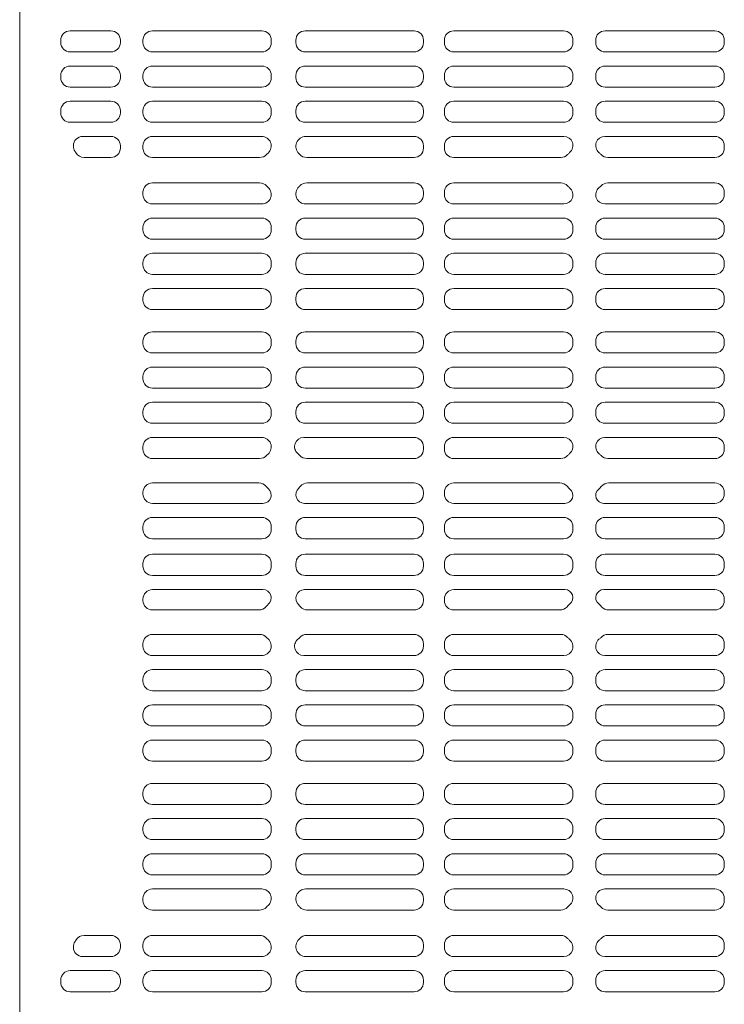
# Model space of a CAD drawing. Units: millimetres. Extents: x -1000 to 1006, y -692 to 693.
# Drawn here: x -502 to -465, y 345 to 397 of the extents above; entities that cross this region are included whole.
import ezdxf

# ---------------------------------------------------------------- set-up
doc = ezdxf.new("R2010")
doc.units = ezdxf.units.MM
doc.header["$LTSCALE"] = 5
doc.layers.add('1-0', color=7, linetype='Continuous')
doc.layers.add('ｺﾞﾑ座', color=7, linetype='Continuous')

msp = doc.modelspace()

# ---------------------------------------------------------------- linework, layer by layer
at = {"color": 4, "linetype": 'Continuous', "lineweight": 5}
for p, q in [((-497.194, 396.479), (-499.361, 396.479)), ((-494.994, 396.479), (-489.177, 396.479)), ((-481.09, 396.479), (-486.873, 396.479)), ((-478.982, 396.479), (-473.148, 396.479)), ((-465.107, 396.479), (-470.94, 396.479)), ((-499.861, 395.858), (-499.861, 395.979)), ((-496.694, 395.858), (-496.694, 395.979)), ((-495.494, 395.858), (-495.494, 395.979)), ((-488.677, 395.858), (-488.677, 395.979)), ((-487.373, 395.979), (-487.373, 395.858)), ((-480.59, 395.979), (-480.59, 395.858)), ((-479.482, 395.979), (-479.482, 395.858)), ((-472.648, 395.979), (-472.648, 395.858)), ((-471.44, 395.979), (-471.44, 395.858)), ((-464.607, 395.979), (-464.607, 395.858)), ((-497.194, 395.358), (-499.361, 395.358)), ((-489.177, 395.358), (-494.994, 395.358)), ((-486.873, 395.358), (-481.09, 395.358)), ((-473.148, 395.358), (-478.982, 395.358)), ((-470.94, 395.358), (-465.107, 395.358)), ((-497.194, 394.608), (-499.361, 394.608)), ((-489.177, 394.608), (-494.994, 394.608)), ((-486.873, 394.608), (-481.09, 394.608)), ((-473.148, 394.608), (-478.982, 394.608)), ((-470.94, 394.608), (-465.107, 394.608)), ((-499.861, 393.988), (-499.861, 394.108)), ((-496.694, 393.988), (-496.694, 394.108)), ((-495.494, 393.988), (-495.494, 394.108)), ((-488.677, 393.988), (-488.677, 394.108)), ((-487.373, 394.108), (-487.373, 393.988)), ((-480.59, 394.108), (-480.59, 393.988)), ((-479.482, 394.108), (-479.482, 393.988)), ((-472.648, 394.108), (-472.648, 393.988)), ((-471.44, 394.108), (-471.44, 393.988)), ((-464.607, 394.108), (-464.607, 393.988)), ((-497.194, 393.488), (-499.361, 393.488)), ((-494.994, 393.488), (-489.177, 393.488)), ((-481.09, 393.488), (-486.873, 393.488)), ((-478.982, 393.488), (-473.148, 393.488)), ((-465.107, 393.488), (-470.94, 393.488)), ((-497.194, 392.738), (-499.361, 392.738)), ((-494.994, 392.738), (-489.177, 392.738)), ((-481.09, 392.738), (-486.873, 392.738)), ((-478.982, 392.738), (-473.148, 392.738)), ((-465.107, 392.738), (-470.94, 392.738)), ((-499.861, 392.117), (-499.861, 392.238)), ((-496.694, 392.117), (-496.694, 392.238)), ((-495.494, 392.117), (-495.494, 392.238)), ((-488.677, 392.117), (-488.677, 392.238)), ((-487.373, 392.238), (-487.373, 392.117)), ((-480.59, 392.238), (-480.59, 392.117)), ((-479.482, 392.238), (-479.482, 392.117)), ((-472.648, 392.238), (-472.648, 392.117)), ((-471.44, 392.238), (-471.44, 392.117)), ((-464.607, 392.238), (-464.607, 392.117)), ((-497.194, 391.617), (-499.361, 391.617)), ((-489.177, 391.617), (-494.994, 391.617)), ((-486.873, 391.617), (-481.09, 391.617)), ((-473.148, 391.617), (-478.982, 391.617)), ((-470.94, 391.617), (-465.107, 391.617)), ((-497.194, 390.867), (-498.694, 390.867)), ((-489.182, 390.867), (-494.994, 390.867)), ((-486.845, 390.867), (-481.09, 390.867)), ((-473.136, 390.867), (-478.982, 390.867)), ((-470.953, 390.867), (-465.107, 390.867)), ((-499.194, 390.367), (-499.194, 390.351)), ((-496.694, 390.246), (-496.694, 390.367)), ((-495.494, 390.367), (-495.494, 390.246)), ((-480.59, 390.367), (-480.59, 390.246)), ((-479.482, 390.367), (-479.482, 390.246)), ((-464.607, 390.367), (-464.607, 390.246)), ((-497.194, 389.746), (-498.625, 389.746)), ((-494.994, 389.746), (-489.296, 389.746)), ((-481.09, 389.746), (-486.793, 389.746)), ((-478.982, 389.746), (-473.296, 389.746)), ((-465.107, 389.746), (-470.793, 389.746)), ((-494.994, 388.396), (-489.296, 388.396)), ((-481.09, 388.396), (-486.793, 388.396)), ((-478.982, 388.396), (-473.296, 388.396)), ((-465.107, 388.396), (-470.793, 388.396)), ((-495.494, 387.775), (-495.494, 387.896)), ((-488.677, 387.775), (-488.677, 387.822)), ((-480.59, 387.775), (-480.59, 387.896)), ((-479.482, 387.775), (-479.482, 387.896)), ((-464.607, 387.775), (-464.607, 387.896)), ((-489.182, 387.275), (-494.994, 387.275)), ((-486.845, 387.275), (-481.09, 387.275)), ((-473.136, 387.275), (-478.982, 387.275)), ((-470.953, 387.275), (-465.107, 387.275)), ((-489.177, 386.525), (-494.994, 386.525)), ((-486.873, 386.525), (-481.09, 386.525)), ((-473.148, 386.525), (-478.982, 386.525)), ((-470.94, 386.525), (-465.107, 386.525)), ((-495.494, 385.904), (-495.494, 386.025)), ((-488.677, 385.904), (-488.677, 386.025)), ((-487.373, 385.904), (-487.373, 386.025)), ((-480.59, 385.904), (-480.59, 386.025)), ((-479.482, 385.904), (-479.482, 386.025)), ((-472.648, 385.904), (-472.648, 386.025)), ((-471.44, 385.904), (-471.44, 386.025)), ((-464.607, 385.904), (-464.607, 386.025)), ((-494.994, 385.404), (-489.177, 385.404)), ((-481.09, 385.404), (-486.873, 385.404)), ((-478.982, 385.404), (-473.148, 385.404)), ((-465.107, 385.404), (-470.94, 385.404)), ((-495.494, 384.033), (-495.494, 384.154)), ((-494.994, 384.654), (-489.177, 384.654)), ((-488.677, 384.033), (-488.677, 384.154)), ((-487.373, 384.033), (-487.373, 384.154)), ((-481.09, 384.654), (-486.873, 384.654)), ((-480.59, 384.033), (-480.59, 384.154)), ((-479.482, 384.033), (-479.482, 384.154)), ((-478.982, 384.654), (-473.148, 384.654)), ((-472.648, 384.033), (-472.648, 384.154)), ((-471.44, 384.033), (-471.44, 384.154)), ((-465.107, 384.654), (-470.94, 384.654)), ((-464.607, 384.033), (-464.607, 384.154)), ((-489.177, 383.533), (-494.994, 383.533)), ((-486.873, 383.533), (-481.09, 383.533)), ((-473.148, 383.533), (-478.982, 383.533)), ((-470.94, 383.533), (-465.107, 383.533)), ((-489.177, 382.783), (-494.994, 382.783)), ((-486.873, 382.783), (-481.09, 382.783)), ((-473.148, 382.783), (-478.982, 382.783)), ((-470.94, 382.783), (-465.107, 382.783)), ((-495.494, 382.163), (-495.494, 382.283)), ((-488.677, 382.163), (-488.677, 382.283)), ((-487.373, 382.163), (-487.373, 382.283)), ((-480.59, 382.163), (-480.59, 382.283)), ((-479.482, 382.163), (-479.482, 382.283)), ((-472.648, 382.163), (-472.648, 382.283)), ((-471.44, 382.163), (-471.44, 382.283)), ((-464.607, 382.163), (-464.607, 382.283)), ((-494.994, 381.663), (-489.177, 381.663)), ((-481.09, 381.663), (-486.873, 381.663)), ((-478.982, 381.663), (-473.148, 381.663)), ((-465.107, 381.663), (-470.94, 381.663)), ((-494.994, 380.479), (-489.177, 380.479)), ((-481.09, 380.479), (-486.873, 380.479)), ((-478.982, 380.479), (-473.148, 380.479)), ((-465.107, 380.479), (-470.94, 380.479)), ((-495.494, 379.858), (-495.494, 379.979)), ((-488.677, 379.858), (-488.677, 379.979)), ((-487.373, 379.979), (-487.373, 379.858)), ((-480.59, 379.979), (-480.59, 379.858)), ((-479.482, 379.979), (-479.482, 379.858)), ((-472.648, 379.979), (-472.648, 379.858)), ((-471.44, 379.979), (-471.44, 379.858)), ((-464.607, 379.979), (-464.607, 379.858)), ((-489.177, 379.358), (-494.994, 379.358)), ((-486.873, 379.358), (-481.09, 379.358)), ((-473.148, 379.358), (-478.982, 379.358)), ((-470.94, 379.358), (-465.107, 379.358)), ((-489.177, 378.608), (-494.994, 378.608)), ((-486.873, 378.608), (-481.09, 378.608)), ((-473.148, 378.608), (-478.982, 378.608)), ((-470.94, 378.608), (-465.107, 378.608)), ((-495.494, 377.988), (-495.494, 378.108)), ((-488.677, 377.988), (-488.677, 378.108)), ((-487.373, 378.108), (-487.373, 377.988)), ((-480.59, 378.108), (-480.59, 377.988)), ((-479.482, 378.108), (-479.482, 377.988)), ((-472.648, 378.108), (-472.648, 377.988)), ((-471.44, 378.108), (-471.44, 377.988)), ((-464.607, 378.108), (-464.607, 377.988)), ((-494.994, 377.488), (-489.177, 377.488)), ((-481.09, 377.488), (-486.873, 377.488)), ((-478.982, 377.488), (-473.148, 377.488)), ((-465.107, 377.488), (-470.94, 377.488)), ((-494.994, 376.738), (-489.177, 376.738)), ((-481.09, 376.738), (-486.873, 376.738)), ((-478.982, 376.738), (-473.148, 376.738)), ((-465.107, 376.738), (-470.94, 376.738)), ((-495.494, 376.117), (-495.494, 376.238)), ((-488.677, 376.117), (-488.677, 376.238)), ((-487.373, 376.238), (-487.373, 376.117)), ((-480.59, 376.238), (-480.59, 376.117)), ((-479.482, 376.238), (-479.482, 376.117)), ((-472.648, 376.238), (-472.648, 376.117)), ((-471.44, 376.238), (-471.44, 376.117)), ((-464.607, 376.238), (-464.607, 376.117)), ((-489.177, 375.617), (-494.994, 375.617)), ((-486.873, 375.617), (-481.09, 375.617)), ((-473.148, 375.617), (-478.982, 375.617)), ((-470.94, 375.617), (-465.107, 375.617)), ((-489.182, 374.867), (-494.994, 374.867)), ((-486.953, 374.867), (-481.09, 374.867)), ((-473.136, 374.867), (-478.982, 374.867)), ((-470.953, 374.867), (-465.107, 374.867)), ((-495.494, 374.367), (-495.494, 374.246)), ((-487.44, 374.367), (-487.44, 374.319)), ((-480.59, 374.367), (-480.59, 374.246)), ((-479.482, 374.367), (-479.482, 374.246)), ((-471.44, 374.367), (-471.44, 374.319)), ((-464.607, 374.367), (-464.607, 374.246)), ((-494.994, 373.746), (-489.296, 373.746)), ((-481.09, 373.746), (-486.793, 373.746)), ((-478.982, 373.746), (-473.296, 373.746)), ((-465.107, 373.746), (-470.793, 373.746)), ((-489.341, 372.446), (-494.994, 372.446)), ((-481.09, 372.446), (-486.747, 372.446)), ((-473.341, 372.446), (-478.982, 372.446)), ((-465.107, 372.446), (-470.747, 372.446)), ((-495.494, 371.946), (-495.494, 371.863)), ((-480.59, 371.946), (-480.59, 371.863)), ((-479.482, 371.946), (-479.482, 371.863)), ((-464.607, 371.946), (-464.607, 371.863)), ((-489.122, 371.363), (-494.994, 371.363)), ((-481.09, 371.363), (-486.906, 371.363)), ((-473.076, 371.363), (-478.982, 371.363)), ((-465.107, 371.363), (-471.012, 371.363)), ((-489.177, 370.613), (-494.994, 370.613)), ((-481.09, 370.613), (-486.873, 370.613)), ((-473.148, 370.613), (-478.982, 370.613)), ((-465.107, 370.613), (-470.94, 370.613)), ((-495.494, 370.113), (-495.494, 369.979)), ((-488.677, 370.113), (-488.677, 369.979)), ((-487.373, 370.113), (-487.373, 369.979)), ((-480.59, 370.113), (-480.59, 369.979)), ((-479.482, 370.113), (-479.482, 369.979)), ((-472.648, 370.113), (-472.648, 369.979)), ((-471.44, 370.113), (-471.44, 369.979)), ((-464.607, 370.113), (-464.607, 369.979)), ((-489.177, 369.479), (-494.994, 369.479)), ((-481.09, 369.479), (-486.873, 369.479)), ((-473.148, 369.479), (-478.982, 369.479)), ((-465.107, 369.479), (-470.94, 369.479)), ((-489.177, 368.663), (-494.994, 368.663)), ((-481.09, 368.663), (-486.873, 368.663)), ((-473.148, 368.663), (-478.982, 368.663)), ((-465.107, 368.663), (-470.94, 368.663)), ((-495.494, 368.029), (-495.494, 368.163)), ((-488.677, 368.029), (-488.677, 368.163)), ((-487.373, 368.029), (-487.373, 368.163)), ((-480.59, 368.029), (-480.59, 368.163)), ((-479.482, 368.029), (-479.482, 368.163)), ((-472.648, 368.029), (-472.648, 368.163)), ((-471.44, 368.029), (-471.44, 368.163)), ((-464.607, 368.029), (-464.607, 368.163)), ((-489.177, 367.529), (-494.994, 367.529)), ((-481.09, 367.529), (-486.873, 367.529)), ((-473.148, 367.529), (-478.982, 367.529)), ((-465.107, 367.529), (-470.94, 367.529)), ((-489.122, 366.779), (-494.994, 366.779)), ((-481.09, 366.779), (-486.906, 366.779)), ((-473.076, 366.779), (-478.982, 366.779)), ((-465.107, 366.779), (-471.012, 366.779)), ((-495.494, 366.196), (-495.494, 366.279)), ((-480.59, 366.196), (-480.59, 366.279)), ((-479.482, 366.196), (-479.482, 366.279)), ((-464.607, 366.196), (-464.607, 366.279)), ((-489.341, 365.696), (-494.994, 365.696)), ((-481.09, 365.696), (-486.747, 365.696)), ((-473.341, 365.696), (-478.982, 365.696)), ((-465.107, 365.696), (-470.747, 365.696)), ((-494.994, 364.396), (-489.296, 364.396)), ((-481.09, 364.396), (-486.793, 364.396)), ((-478.982, 364.396), (-473.296, 364.396)), ((-465.107, 364.396), (-470.793, 364.396)), ((-495.494, 363.775), (-495.494, 363.896)), ((-487.44, 363.775), (-487.44, 363.822)), ((-480.59, 363.775), (-480.59, 363.896)), ((-479.482, 363.775), (-479.482, 363.896)), ((-471.44, 363.775), (-471.44, 363.822)), ((-464.607, 363.775), (-464.607, 363.896)), ((-489.182, 363.275), (-494.994, 363.275)), ((-486.953, 363.275), (-481.09, 363.275)), ((-473.136, 363.275), (-478.982, 363.275)), ((-470.953, 363.275), (-465.107, 363.275)), ((-489.177, 362.525), (-494.994, 362.525)), ((-486.873, 362.525), (-481.09, 362.525)), ((-473.148, 362.525), (-478.982, 362.525)), ((-470.94, 362.525), (-465.107, 362.525)), ((-495.494, 362.025), (-495.494, 361.904)), ((-488.677, 362.025), (-488.677, 361.904)), ((-487.373, 361.904), (-487.373, 362.025)), ((-480.59, 361.904), (-480.59, 362.025)), ((-479.482, 361.904), (-479.482, 362.025)), ((-472.648, 361.904), (-472.648, 362.025)), ((-471.44, 361.904), (-471.44, 362.025)), ((-464.607, 361.904), (-464.607, 362.025)), ((-494.994, 361.404), (-489.177, 361.404)), ((-481.09, 361.404), (-486.873, 361.404)), ((-478.982, 361.404), (-473.148, 361.404)), ((-465.107, 361.404), (-470.94, 361.404)), ((-494.994, 360.654), (-489.177, 360.654)), ((-481.09, 360.654), (-486.873, 360.654)), ((-478.982, 360.654), (-473.148, 360.654)), ((-465.107, 360.654), (-470.94, 360.654)), ((-495.494, 360.154), (-495.494, 360.033)), ((-488.677, 360.154), (-488.677, 360.033)), ((-487.373, 360.033), (-487.373, 360.154)), ((-480.59, 360.033), (-480.59, 360.154)), ((-479.482, 360.033), (-479.482, 360.154)), ((-472.648, 360.033), (-472.648, 360.154)), ((-471.44, 360.033), (-471.44, 360.154)), ((-464.607, 360.033), (-464.607, 360.154)), ((-489.177, 359.533), (-494.994, 359.533)), ((-486.873, 359.533), (-481.09, 359.533)), ((-473.148, 359.533), (-478.982, 359.533)), ((-470.94, 359.533), (-465.107, 359.533)), ((-489.177, 358.783), (-494.994, 358.783)), ((-486.873, 358.783), (-481.09, 358.783)), ((-473.148, 358.783), (-478.982, 358.783)), ((-470.94, 358.783), (-465.107, 358.783)), ((-495.494, 358.283), (-495.494, 358.163)), ((-488.677, 358.283), (-488.677, 358.163)), ((-487.373, 358.163), (-487.373, 358.283)), ((-480.59, 358.163), (-480.59, 358.283)), ((-479.482, 358.163), (-479.482, 358.283)), ((-472.648, 358.163), (-472.648, 358.283)), ((-471.44, 358.163), (-471.44, 358.283)), ((-464.607, 358.163), (-464.607, 358.283)), ((-494.994, 357.663), (-489.177, 357.663)), ((-481.09, 357.663), (-486.873, 357.663)), ((-478.982, 357.663), (-473.148, 357.663)), ((-465.107, 357.663), (-470.94, 357.663)), ((-494.994, 356.479), (-489.177, 356.479)), ((-481.09, 356.479), (-486.873, 356.479)), ((-478.982, 356.479), (-473.148, 356.479)), ((-465.107, 356.479), (-470.94, 356.479)), ((-495.494, 355.979), (-495.494, 355.858)), ((-488.677, 355.979), (-488.677, 355.858)), ((-487.373, 355.979), (-487.373, 355.858)), ((-480.59, 355.979), (-480.59, 355.858)), ((-479.482, 355.979), (-479.482, 355.858)), ((-472.648, 355.979), (-472.648, 355.858)), ((-471.44, 355.979), (-471.44, 355.858)), ((-464.607, 355.979), (-464.607, 355.858)), ((-489.177, 355.358), (-494.994, 355.358)), ((-486.873, 355.358), (-481.09, 355.358)), ((-473.148, 355.358), (-478.982, 355.358)), ((-470.94, 355.358), (-465.107, 355.358)), ((-489.177, 354.608), (-494.994, 354.608)), ((-486.873, 354.608), (-481.09, 354.608)), ((-473.148, 354.608), (-478.982, 354.608)), ((-470.94, 354.608), (-465.107, 354.608)), ((-495.494, 354.108), (-495.494, 353.988)), ((-488.677, 354.108), (-488.677, 353.988)), ((-487.373, 354.108), (-487.373, 353.988)), ((-480.59, 354.108), (-480.59, 353.988)), ((-479.482, 354.108), (-479.482, 353.988)), ((-472.648, 354.108), (-472.648, 353.988)), ((-471.44, 354.108), (-471.44, 353.988)), ((-464.607, 354.108), (-464.607, 353.988)), ((-494.994, 353.488), (-489.177, 353.488)), ((-481.09, 353.488), (-486.873, 353.488)), ((-478.982, 353.488), (-473.148, 353.488)), ((-465.107, 353.488), (-470.94, 353.488)), ((-494.994, 352.738), (-489.177, 352.738)), ((-481.09, 352.738), (-486.873, 352.738)), ((-478.982, 352.738), (-473.148, 352.738)), ((-465.107, 352.738), (-470.94, 352.738)), ((-495.494, 352.238), (-495.494, 352.117)), ((-488.677, 352.238), (-488.677, 352.117)), ((-487.373, 352.238), (-487.373, 352.117)), ((-480.59, 352.238), (-480.59, 352.117)), ((-479.482, 352.238), (-479.482, 352.117)), ((-472.648, 352.238), (-472.648, 352.117)), ((-471.44, 352.238), (-471.44, 352.117)), ((-464.607, 352.238), (-464.607, 352.117)), ((-489.177, 351.617), (-494.994, 351.617)), ((-486.873, 351.617), (-481.09, 351.617)), ((-473.148, 351.617), (-478.982, 351.617)), ((-470.94, 351.617), (-465.107, 351.617)), ((-489.182, 350.867), (-494.994, 350.867)), ((-486.845, 350.867), (-481.09, 350.867)), ((-473.136, 350.867), (-478.982, 350.867)), ((-470.953, 350.867), (-465.107, 350.867)), ((-495.494, 350.367), (-495.494, 350.246)), ((-488.677, 350.367), (-488.677, 350.319)), ((-480.59, 350.367), (-480.59, 350.246)), ((-479.482, 350.367), (-479.482, 350.246)), ((-464.607, 350.367), (-464.607, 350.246)), ((-494.994, 349.746), (-489.296, 349.746)), ((-481.09, 349.746), (-486.793, 349.746)), ((-478.982, 349.746), (-473.296, 349.746)), ((-465.107, 349.746), (-470.793, 349.746)), ((-497.194, 348.396), (-498.625, 348.396)), ((-494.994, 348.396), (-489.296, 348.396)), ((-481.09, 348.396), (-486.793, 348.396)), ((-478.982, 348.396), (-473.296, 348.396)), ((-465.107, 348.396), (-470.793, 348.396)), ((-499.194, 347.775), (-499.194, 347.79)), ((-496.694, 347.896), (-496.694, 347.775)), ((-495.494, 347.775), (-495.494, 347.896)), ((-480.59, 347.775), (-480.59, 347.896)), ((-479.482, 347.775), (-479.482, 347.896)), ((-464.607, 347.775), (-464.607, 347.896)), ((-497.194, 347.275), (-498.694, 347.275)), ((-489.182, 347.275), (-494.994, 347.275)), ((-486.845, 347.275), (-481.09, 347.275)), ((-473.136, 347.275), (-478.982, 347.275)), ((-470.953, 347.275), (-465.107, 347.275)), ((-497.194, 346.525), (-499.361, 346.525)), ((-489.177, 346.525), (-494.994, 346.525)), ((-486.873, 346.525), (-481.09, 346.525)), ((-473.148, 346.525), (-478.982, 346.525)), ((-470.94, 346.525), (-465.107, 346.525)), ((-499.861, 346.025), (-499.861, 345.904)), ((-496.694, 346.025), (-496.694, 345.904)), ((-495.494, 346.025), (-495.494, 345.904)), ((-488.677, 346.025), (-488.677, 345.904)), ((-487.373, 345.904), (-487.373, 346.025)), ((-480.59, 345.904), (-480.59, 346.025)), ((-479.482, 345.904), (-479.482, 346.025)), ((-472.648, 345.904), (-472.648, 346.025)), ((-471.44, 345.904), (-471.44, 346.025)), ((-464.607, 345.904), (-464.607, 346.025)), ((-497.194, 345.404), (-499.361, 345.404)), ((-494.994, 345.404), (-489.177, 345.404)), ((-481.09, 345.404), (-486.873, 345.404)), ((-478.982, 345.404), (-473.148, 345.404)), ((-465.107, 345.404), (-470.94, 345.404))]:
    msp.add_line(p, q, dxfattribs=at)
for centre, radius, start, end in [((-499.361, 395.979), 0.5, 90, 180), ((-497.194, 395.979), 0.5, 0, 90), ((-494.994, 395.979), 0.5, 90, 180), ((-489.177, 395.979), 0.5, 0, 90), ((-486.873, 395.979), 0.5, 90, 180), ((-481.09, 395.979), 0.5, 0, 90), ((-478.982, 395.979), 0.5, 90, 180), ((-473.148, 395.979), 0.5, 0, 90), ((-470.94, 395.979), 0.5, 90, 180), ((-465.107, 395.979), 0.5, 0, 90), ((-499.361, 395.858), 0.5, 180, 270), ((-497.194, 395.858), 0.5, 270, 0), ((-494.994, 395.858), 0.5, 180, 270), ((-489.177, 395.858), 0.5, 270, 0), ((-486.873, 395.858), 0.5, 180, 270), ((-481.09, 395.858), 0.5, 270, 0), ((-478.982, 395.858), 0.5, 180, 270), ((-473.148, 395.858), 0.5, 270, 0), ((-470.94, 395.858), 0.5, 180, 270), ((-465.107, 395.858), 0.5, 270, 0), ((-499.361, 394.108), 0.5, 90, 180), ((-497.194, 394.108), 0.5, 0, 90), ((-494.994, 394.108), 0.5, 90, 180), ((-489.177, 394.108), 0.5, 0, 90), ((-486.873, 394.108), 0.5, 90, 180), ((-481.09, 394.108), 0.5, 0, 90), ((-478.982, 394.108), 0.5, 90, 180), ((-473.148, 394.108), 0.5, 0, 90), ((-470.94, 394.108), 0.5, 90, 180), ((-465.107, 394.108), 0.5, 0, 90), ((-499.361, 393.988), 0.5, 180, 270), ((-497.194, 393.988), 0.5, 270, 0), ((-494.994, 393.988), 0.5, 180, 270), ((-489.177, 393.988), 0.5, 270, 0), ((-486.873, 393.988), 0.5, 180, 270), ((-481.09, 393.988), 0.5, 270, 0), ((-478.982, 393.988), 0.5, 180, 270), ((-473.148, 393.988), 0.5, 270, 0), ((-470.94, 393.988), 0.5, 180, 270), ((-465.107, 393.988), 0.5, 270, 0), ((-499.361, 392.238), 0.5, 90, 180), ((-497.194, 392.238), 0.5, 0, 90), ((-494.994, 392.238), 0.5, 90, 180), ((-489.177, 392.238), 0.5, 0, 90), ((-486.873, 392.238), 0.5, 90, 180), ((-481.09, 392.238), 0.5, 0, 90), ((-478.982, 392.238), 0.5, 90, 180), ((-473.148, 392.238), 0.5, 0, 90), ((-470.94, 392.238), 0.5, 90, 180), ((-465.107, 392.238), 0.5, 0, 90), ((-499.361, 392.117), 0.5, 180, 270), ((-497.194, 392.117), 0.5, 270, 0), ((-494.994, 392.117), 0.5, 180, 270), ((-489.177, 392.117), 0.5, 270, 0), ((-486.873, 392.117), 0.5, 180, 270), ((-481.09, 392.117), 0.5, 270, 0), ((-478.982, 392.117), 0.5, 180, 270), ((-473.148, 392.117), 0.5, 270, 0), ((-470.94, 392.117), 0.5, 180, 270), ((-465.107, 392.117), 0.5, 270, 0), ((-498.694, 390.367), 0.5, 90, 180), ((-497.194, 390.367), 0.5, 0, 90), ((-494.994, 390.367), 0.5, 90, 180), ((-489.182, 390.362), 0.504, 311.3817, 90), ((-486.845, 390.338), 0.528, 90, 226.5928), ((-481.09, 390.367), 0.5, 0, 90), ((-478.982, 390.367), 0.5, 90, 180), ((-473.136, 390.379), 0.487, 309.8327, 90), ((-470.953, 390.379), 0.487, 90, 230.1673), ((-465.107, 390.367), 0.5, 0, 90), ((-498.694, 390.351), 0.5, 180, 214.6921), ((-500.544, 389.071), 1.75, 31.4814, 34.6921), ((-498.625, 390.246), 0.5, 211.4814, 270), ((-497.194, 390.246), 0.5, 270, 0), ((-494.994, 390.246), 0.5, 180, 270), ((-489.296, 390.246), 0.5, 270, 316.8064), ((-488.044, 389.071), 1.217, 131.3817, 136.8064), ((-488.044, 389.071), 1.217, 43.1936, 46.5928), ((-486.793, 390.246), 0.5, 223.1936, 270), ((-481.09, 390.246), 0.5, 270, 0), ((-478.982, 390.246), 0.5, 180, 270), ((-473.296, 390.246), 0.5, 270, 316.8064), ((-472.044, 389.071), 1.217, 129.8327, 136.8064), ((-472.044, 389.071), 1.217, 43.1936, 50.1673), ((-470.793, 390.246), 0.5, 223.1936, 270), ((-465.107, 390.246), 0.5, 270, 0), ((-494.994, 387.896), 0.5, 90, 180), ((-489.296, 387.896), 0.5, 43.1936, 90), ((-486.793, 387.896), 0.5, 90, 136.8064), ((-481.09, 387.896), 0.5, 0, 90), ((-478.982, 387.896), 0.5, 90, 180), ((-473.296, 387.896), 0.5, 43.1936, 90), ((-470.793, 387.896), 0.5, 90, 136.8064), ((-465.107, 387.896), 0.5, 0, 90), ((-489.182, 387.779), 0.504, 270, 48.6183), ((-488.044, 389.071), 1.217, 223.1936, 228.6183), ((-486.845, 387.803), 0.528, 133.4072, 270), ((-488.044, 389.071), 1.217, 313.4072, 316.8064), ((-473.136, 387.762), 0.487, 270, 50.1673), ((-472.044, 389.071), 1.217, 223.1936, 230.1673), ((-470.953, 387.762), 0.487, 129.8327, 270), ((-472.044, 389.071), 1.217, 309.8327, 316.8064), ((-494.994, 387.775), 0.5, 180, 270), ((-481.09, 387.775), 0.5, 270, 0), ((-478.982, 387.775), 0.5, 180, 270), ((-465.107, 387.775), 0.5, 270, 0), ((-494.994, 386.025), 0.5, 90, 180), ((-489.177, 386.025), 0.5, 0, 90), ((-486.873, 386.025), 0.5, 90, 180), ((-481.09, 386.025), 0.5, 0, 90), ((-478.982, 386.025), 0.5, 90, 180), ((-473.148, 386.025), 0.5, 0, 90), ((-470.94, 386.025), 0.5, 90, 180), ((-465.107, 386.025), 0.5, 0, 90), ((-494.994, 385.904), 0.5, 180, 270), ((-489.177, 385.904), 0.5, 270, 0), ((-486.873, 385.904), 0.5, 180, 270), ((-481.09, 385.904), 0.5, 270, 0), ((-478.982, 385.904), 0.5, 180, 270), ((-473.148, 385.904), 0.5, 270, 0), ((-470.94, 385.904), 0.5, 180, 270), ((-465.107, 385.904), 0.5, 270, 0), ((-494.994, 384.154), 0.5, 90, 180), ((-489.177, 384.154), 0.5, 0, 90), ((-486.873, 384.154), 0.5, 90, 180), ((-481.09, 384.154), 0.5, 0, 90), ((-478.982, 384.154), 0.5, 90, 180), ((-473.148, 384.154), 0.5, 0, 90), ((-470.94, 384.154), 0.5, 90, 180), ((-465.107, 384.154), 0.5, 0, 90), ((-494.994, 384.033), 0.5, 180, 270), ((-489.177, 384.033), 0.5, 270, 0), ((-486.873, 384.033), 0.5, 180, 270), ((-481.09, 384.033), 0.5, 270, 0), ((-478.982, 384.033), 0.5, 180, 270), ((-473.148, 384.033), 0.5, 270, 0), ((-470.94, 384.033), 0.5, 180, 270), ((-465.107, 384.033), 0.5, 270, 0), ((-494.994, 382.283), 0.5, 90, 180), ((-489.177, 382.283), 0.5, 0, 90), ((-486.873, 382.283), 0.5, 90, 180), ((-481.09, 382.283), 0.5, 0, 90), ((-478.982, 382.283), 0.5, 90, 180), ((-473.148, 382.283), 0.5, 0, 90), ((-470.94, 382.283), 0.5, 90, 180), ((-465.107, 382.283), 0.5, 0, 90), ((-494.994, 382.163), 0.5, 180, 270), ((-489.177, 382.163), 0.5, 270, 0), ((-486.873, 382.163), 0.5, 180, 270), ((-481.09, 382.163), 0.5, 270, 0), ((-478.982, 382.163), 0.5, 180, 270), ((-473.148, 382.163), 0.5, 270, 0), ((-470.94, 382.163), 0.5, 180, 270), ((-465.107, 382.163), 0.5, 270, 0), ((-494.994, 379.979), 0.5, 90, 180), ((-489.177, 379.979), 0.5, 0, 90), ((-486.873, 379.979), 0.5, 90, 180), ((-481.09, 379.979), 0.5, 0, 90), ((-478.982, 379.979), 0.5, 90, 180), ((-473.148, 379.979), 0.5, 0, 90), ((-470.94, 379.979), 0.5, 90, 180), ((-465.107, 379.979), 0.5, 0, 90), ((-494.994, 379.858), 0.5, 180, 270), ((-489.177, 379.858), 0.5, 270, 0), ((-486.873, 379.858), 0.5, 180, 270), ((-481.09, 379.858), 0.5, 270, 0), ((-478.982, 379.858), 0.5, 180, 270), ((-473.148, 379.858), 0.5, 270, 0), ((-470.94, 379.858), 0.5, 180, 270), ((-465.107, 379.858), 0.5, 270, 0), ((-494.994, 378.108), 0.5, 90, 180), ((-489.177, 378.108), 0.5, 0, 90), ((-486.873, 378.108), 0.5, 90, 180), ((-481.09, 378.108), 0.5, 0, 90), ((-478.982, 378.108), 0.5, 90, 180), ((-473.148, 378.108), 0.5, 0, 90), ((-470.94, 378.108), 0.5, 90, 180), ((-465.107, 378.108), 0.5, 0, 90), ((-494.994, 377.988), 0.5, 180, 270), ((-489.177, 377.988), 0.5, 270, 0), ((-486.873, 377.988), 0.5, 180, 270), ((-481.09, 377.988), 0.5, 270, 0), ((-478.982, 377.988), 0.5, 180, 270), ((-473.148, 377.988), 0.5, 270, 0), ((-470.94, 377.988), 0.5, 180, 270), ((-465.107, 377.988), 0.5, 270, 0), ((-494.994, 376.238), 0.5, 90, 180), ((-489.177, 376.238), 0.5, 0, 90), ((-486.873, 376.238), 0.5, 90, 180), ((-481.09, 376.238), 0.5, 0, 90), ((-478.982, 376.238), 0.5, 90, 180), ((-473.148, 376.238), 0.5, 0, 90), ((-470.94, 376.238), 0.5, 90, 180), ((-465.107, 376.238), 0.5, 0, 90), ((-494.994, 376.117), 0.5, 180, 270), ((-489.177, 376.117), 0.5, 270, 0), ((-486.873, 376.117), 0.5, 180, 270), ((-481.09, 376.117), 0.5, 270, 0), ((-478.982, 376.117), 0.5, 180, 270), ((-473.148, 376.117), 0.5, 270, 0), ((-470.94, 376.117), 0.5, 180, 270), ((-465.107, 376.117), 0.5, 270, 0), ((-494.994, 374.367), 0.5, 90, 180), ((-489.182, 374.362), 0.504, 311.3817, 90), ((-486.953, 374.379), 0.487, 90, 230.1673), ((-481.09, 374.367), 0.5, 0, 90), ((-478.982, 374.367), 0.5, 90, 180), ((-473.136, 374.379), 0.487, 309.8327, 90), ((-470.953, 374.379), 0.487, 90, 230.1673), ((-465.107, 374.367), 0.5, 0, 90), ((-494.994, 374.246), 0.5, 180, 270), ((-481.09, 374.246), 0.5, 270, 0), ((-478.982, 374.246), 0.5, 180, 270), ((-465.107, 374.246), 0.5, 270, 0), ((-489.296, 374.246), 0.5, 270, 316.8064), ((-488.044, 373.071), 1.217, 131.3817, 136.8064), ((-488.044, 373.071), 1.217, 43.1936, 50.1673), ((-486.793, 374.246), 0.5, 223.1936, 270), ((-473.296, 374.246), 0.5, 270, 316.8064), ((-472.044, 373.071), 1.217, 129.8327, 136.8064), ((-472.044, 373.071), 1.217, 43.1936, 50.1673), ((-470.793, 374.246), 0.5, 223.1936, 270), ((-494.994, 371.946), 0.5, 90, 180), ((-489.341, 371.946), 0.5, 40.9454, 90), ((-489.122, 371.807), 0.444, 270, 49.5478), ((-488.044, 373.071), 1.217, 220.9454, 229.5478), ((-486.906, 371.83), 0.467, 132.5203, 270), ((-488.044, 373.071), 1.217, 312.5203, 319.0546), ((-486.747, 371.946), 0.5, 90, 139.0546), ((-481.09, 371.946), 0.5, 0, 90), ((-478.982, 371.946), 0.5, 90, 180), ((-473.341, 371.946), 0.5, 40.9454, 90), ((-473.076, 371.79), 0.428, 270, 51.1292), ((-472.044, 373.071), 1.217, 220.9454, 231.1292), ((-471.012, 371.79), 0.428, 128.8708, 270), ((-472.044, 373.071), 1.217, 308.8708, 319.0546), ((-470.747, 371.946), 0.5, 90, 139.0546), ((-465.107, 371.946), 0.5, 0, 90), ((-494.994, 371.863), 0.5, 180, 270), ((-481.09, 371.863), 0.5, 270, 0), ((-478.982, 371.863), 0.5, 180, 270), ((-465.107, 371.863), 0.5, 270, 0), ((-494.994, 370.113), 0.5, 90, 180), ((-489.177, 370.113), 0.5, 0, 90), ((-486.873, 370.113), 0.5, 90, 180), ((-481.09, 370.113), 0.5, 0, 90), ((-478.982, 370.113), 0.5, 90, 180), ((-473.148, 370.113), 0.5, 0, 90), ((-470.94, 370.113), 0.5, 90, 180), ((-465.107, 370.113), 0.5, 0, 90), ((-494.994, 369.979), 0.5, 180, 270), ((-489.177, 369.979), 0.5, 270, 0), ((-486.873, 369.979), 0.5, 180, 270), ((-481.09, 369.979), 0.5, 270, 0), ((-478.982, 369.979), 0.5, 180, 270), ((-473.148, 369.979), 0.5, 270, 0), ((-470.94, 369.979), 0.5, 180, 270), ((-465.107, 369.979), 0.5, 270, 0), ((-494.994, 368.163), 0.5, 90, 180), ((-489.177, 368.163), 0.5, 0, 90), ((-486.873, 368.163), 0.5, 90, 180), ((-481.09, 368.163), 0.5, 0, 90), ((-478.982, 368.163), 0.5, 90, 180), ((-473.148, 368.163), 0.5, 0, 90), ((-470.94, 368.163), 0.5, 90, 180), ((-465.107, 368.163), 0.5, 0, 90), ((-494.994, 368.029), 0.5, 180, 270), ((-489.177, 368.029), 0.5, 270, 0), ((-486.873, 368.029), 0.5, 180, 270), ((-481.09, 368.029), 0.5, 270, 0), ((-478.982, 368.029), 0.5, 180, 270), ((-473.148, 368.029), 0.5, 270, 0), ((-470.94, 368.029), 0.5, 180, 270), ((-465.107, 368.029), 0.5, 270, 0), ((-494.994, 366.279), 0.5, 90, 180), ((-489.122, 366.335), 0.444, 310.4522, 90), ((-486.906, 366.312), 0.467, 90, 227.4797), ((-481.09, 366.279), 0.5, 0, 90), ((-478.982, 366.279), 0.5, 90, 180), ((-473.076, 366.351), 0.428, 308.8708, 90), ((-471.012, 366.351), 0.428, 90, 231.1292), ((-465.107, 366.279), 0.5, 0, 90), ((-494.994, 366.196), 0.5, 180, 270), ((-489.341, 366.196), 0.5, 270, 319.0546), ((-488.044, 365.071), 1.217, 130.4522, 139.0546), ((-488.044, 365.071), 1.217, 40.9454, 47.4797), ((-486.747, 366.196), 0.5, 220.9454, 270), ((-481.09, 366.196), 0.5, 270, 0), ((-478.982, 366.196), 0.5, 180, 270), ((-473.341, 366.196), 0.5, 270, 319.0546), ((-472.044, 365.071), 1.217, 128.8708, 139.0546), ((-472.044, 365.071), 1.217, 40.9454, 51.1292), ((-470.747, 366.196), 0.5, 220.9454, 270), ((-465.107, 366.196), 0.5, 270, 0), ((-494.994, 363.896), 0.5, 90, 180), ((-489.296, 363.896), 0.5, 43.1936, 90), ((-486.793, 363.896), 0.5, 90, 136.8064), ((-481.09, 363.896), 0.5, 0, 90), ((-478.982, 363.896), 0.5, 90, 180), ((-473.296, 363.896), 0.5, 43.1936, 90), ((-470.793, 363.896), 0.5, 90, 136.8064), ((-465.107, 363.896), 0.5, 0, 90), ((-494.994, 363.775), 0.5, 180, 270), ((-489.182, 363.779), 0.504, 270, 48.6183), ((-488.044, 365.071), 1.217, 223.1936, 228.6183), ((-486.953, 363.762), 0.487, 129.8327, 270), ((-488.044, 365.071), 1.217, 309.8327, 316.8064), ((-481.09, 363.775), 0.5, 270, 0), ((-478.982, 363.775), 0.5, 180, 270), ((-473.136, 363.762), 0.487, 270, 50.1673), ((-472.044, 365.071), 1.217, 223.1936, 230.1673), ((-470.953, 363.762), 0.487, 129.8327, 270), ((-472.044, 365.071), 1.217, 309.8327, 316.8064), ((-465.107, 363.775), 0.5, 270, 0), ((-494.994, 362.025), 0.5, 90, 180), ((-489.177, 362.025), 0.5, 0, 90), ((-486.873, 362.025), 0.5, 90, 180), ((-481.09, 362.025), 0.5, 0, 90), ((-478.982, 362.025), 0.5, 90, 180), ((-473.148, 362.025), 0.5, 0, 90), ((-470.94, 362.025), 0.5, 90, 180), ((-465.107, 362.025), 0.5, 0, 90), ((-494.994, 361.904), 0.5, 180, 270), ((-489.177, 361.904), 0.5, 270, 0), ((-486.873, 361.904), 0.5, 180, 270), ((-481.09, 361.904), 0.5, 270, 0), ((-478.982, 361.904), 0.5, 180, 270), ((-473.148, 361.904), 0.5, 270, 0), ((-470.94, 361.904), 0.5, 180, 270), ((-465.107, 361.904), 0.5, 270, 0), ((-494.994, 360.154), 0.5, 90, 180), ((-489.177, 360.154), 0.5, 0, 90), ((-486.873, 360.154), 0.5, 90, 180), ((-481.09, 360.154), 0.5, 0, 90), ((-478.982, 360.154), 0.5, 90, 180), ((-473.148, 360.154), 0.5, 0, 90), ((-470.94, 360.154), 0.5, 90, 180), ((-465.107, 360.154), 0.5, 0, 90), ((-494.994, 360.033), 0.5, 180, 270), ((-489.177, 360.033), 0.5, 270, 0), ((-486.873, 360.033), 0.5, 180, 270), ((-481.09, 360.033), 0.5, 270, 0), ((-478.982, 360.033), 0.5, 180, 270), ((-473.148, 360.033), 0.5, 270, 0), ((-470.94, 360.033), 0.5, 180, 270), ((-465.107, 360.033), 0.5, 270, 0), ((-494.994, 358.283), 0.5, 90, 180), ((-489.177, 358.283), 0.5, 0, 90), ((-486.873, 358.283), 0.5, 90, 180), ((-481.09, 358.283), 0.5, 0, 90), ((-478.982, 358.283), 0.5, 90, 180), ((-473.148, 358.283), 0.5, 0, 90), ((-470.94, 358.283), 0.5, 90, 180), ((-465.107, 358.283), 0.5, 0, 90), ((-494.994, 358.163), 0.5, 180, 270), ((-489.177, 358.163), 0.5, 270, 0), ((-486.873, 358.163), 0.5, 180, 270), ((-481.09, 358.163), 0.5, 270, 0), ((-478.982, 358.163), 0.5, 180, 270), ((-473.148, 358.163), 0.5, 270, 0), ((-470.94, 358.163), 0.5, 180, 270), ((-465.107, 358.163), 0.5, 270, 0), ((-494.994, 355.979), 0.5, 90, 180), ((-489.177, 355.979), 0.5, 360, 90), ((-486.873, 355.979), 0.5, 90, 180), ((-481.09, 355.979), 0.5, 0, 90), ((-478.982, 355.979), 0.5, 90, 180), ((-473.148, 355.979), 0.5, 0, 90), ((-470.94, 355.979), 0.5, 90, 180), ((-465.107, 355.979), 0.5, 0, 90), ((-494.994, 355.858), 0.5, 180, 270), ((-489.177, 355.858), 0.5, 270, 0), ((-486.873, 355.858), 0.5, 180, 270), ((-481.09, 355.858), 0.5, 270, 0), ((-478.982, 355.858), 0.5, 180, 270), ((-473.148, 355.858), 0.5, 270, 0), ((-470.94, 355.858), 0.5, 180, 270), ((-465.107, 355.858), 0.5, 270, 0), ((-494.994, 354.108), 0.5, 90, 180), ((-489.177, 354.108), 0.5, 0, 90), ((-486.873, 354.108), 0.5, 90, 180), ((-481.09, 354.108), 0.5, 0, 90), ((-478.982, 354.108), 0.5, 90, 180), ((-473.148, 354.108), 0.5, 0, 90), ((-470.94, 354.108), 0.5, 90, 180), ((-465.107, 354.108), 0.5, 0, 90), ((-494.994, 353.988), 0.5, 180, 270), ((-489.177, 353.988), 0.5, 270, 0), ((-486.873, 353.988), 0.5, 180, 270), ((-481.09, 353.988), 0.5, 270, 0), ((-478.982, 353.988), 0.5, 180, 270), ((-473.148, 353.988), 0.5, 270, 0), ((-470.94, 353.988), 0.5, 180, 270), ((-465.107, 353.988), 0.5, 270, 0), ((-494.994, 352.238), 0.5, 90, 180), ((-489.177, 352.238), 0.5, 0, 90), ((-486.873, 352.238), 0.5, 90, 180), ((-481.09, 352.238), 0.5, 0, 90), ((-478.982, 352.238), 0.5, 90, 180), ((-473.148, 352.238), 0.5, 0, 90), ((-470.94, 352.238), 0.5, 90, 180), ((-465.107, 352.238), 0.5, 0, 90), ((-494.994, 352.117), 0.5, 180, 270), ((-489.177, 352.117), 0.5, 270, 0), ((-486.873, 352.117), 0.5, 180, 270), ((-481.09, 352.117), 0.5, 270, 0), ((-478.982, 352.117), 0.5, 180, 270), ((-473.148, 352.117), 0.5, 270, 0), ((-470.94, 352.117), 0.5, 180, 270), ((-465.107, 352.117), 0.5, 270, 0), ((-494.994, 350.367), 0.5, 90, 180), ((-489.182, 350.362), 0.504, 311.3817, 90), ((-486.845, 350.338), 0.528, 90, 226.5928), ((-481.09, 350.367), 0.5, 0, 90), ((-478.982, 350.367), 0.5, 90, 180), ((-473.136, 350.379), 0.487, 309.8327, 90), ((-470.953, 350.379), 0.487, 90, 230.1673), ((-465.107, 350.367), 0.5, 0, 90), ((-494.994, 350.246), 0.5, 180, 270), ((-481.09, 350.246), 0.5, 270, 0), ((-478.982, 350.246), 0.5, 180, 270), ((-465.107, 350.246), 0.5, 270, 0), ((-489.296, 350.246), 0.5, 270, 316.8064), ((-488.044, 349.071), 1.217, 131.3817, 136.8064), ((-488.044, 349.071), 1.217, 43.1936, 46.5928), ((-486.793, 350.246), 0.5, 223.1936, 270), ((-473.296, 350.246), 0.5, 270, 316.8064), ((-472.044, 349.071), 1.217, 129.8327, 136.8064), ((-472.044, 349.071), 1.217, 43.1936, 50.1673), ((-470.793, 350.246), 0.5, 223.1936, 270), ((-498.694, 347.79), 0.5, 145.3079, 180), ((-500.544, 349.071), 1.75, 325.3079, 328.5186), ((-498.625, 347.896), 0.5, 90, 148.5186), ((-497.194, 347.896), 0.5, 0, 90), ((-494.994, 347.896), 0.5, 90, 180), ((-489.296, 347.896), 0.5, 43.1936, 90), ((-489.182, 347.779), 0.504, 270, 48.6183), ((-488.044, 349.071), 1.217, 223.1936, 228.6183), ((-486.845, 347.803), 0.528, 133.4072, 270), ((-488.044, 349.071), 1.217, 313.4072, 316.8064), ((-486.793, 347.896), 0.5, 90, 136.8064), ((-481.09, 347.896), 0.5, 0, 90), ((-478.982, 347.896), 0.5, 90, 180), ((-473.296, 347.896), 0.5, 43.1936, 90), ((-473.136, 347.762), 0.487, 270, 50.1673), ((-472.044, 349.071), 1.217, 223.1936, 230.1673), ((-470.953, 347.762), 0.487, 129.8327, 270), ((-472.044, 349.071), 1.217, 309.8327, 316.8064), ((-470.793, 347.896), 0.5, 90, 136.8064), ((-465.107, 347.896), 0.5, 0, 90), ((-498.694, 347.775), 0.5, 180, 270), ((-497.194, 347.775), 0.5, 270, 0), ((-494.994, 347.775), 0.5, 180, 270), ((-481.09, 347.775), 0.5, 270, 0), ((-478.982, 347.775), 0.5, 180, 270), ((-465.107, 347.775), 0.5, 270, 0), ((-499.361, 346.025), 0.5, 90, 180), ((-497.194, 346.025), 0.5, 0, 90), ((-494.994, 346.025), 0.5, 90, 180), ((-489.177, 346.025), 0.5, 0, 90), ((-486.873, 346.025), 0.5, 90, 180), ((-481.09, 346.025), 0.5, 0, 90), ((-478.982, 346.025), 0.5, 90, 180), ((-473.148, 346.025), 0.5, 0, 90), ((-470.94, 346.025), 0.5, 90, 180), ((-465.107, 346.025), 0.5, 0, 90), ((-499.361, 345.904), 0.5, 180, 270), ((-497.194, 345.904), 0.5, 270, 0), ((-494.994, 345.904), 0.5, 180, 270), ((-489.177, 345.904), 0.5, 270, 0), ((-486.873, 345.904), 0.5, 180, 270), ((-481.09, 345.904), 0.5, 270, 0), ((-478.982, 345.904), 0.5, 180, 270), ((-473.148, 345.904), 0.5, 270, 0), ((-470.94, 345.904), 0.5, 180, 270), ((-465.107, 345.904), 0.5, 270, 0)]:
    msp.add_arc(centre, radius, start, end, dxfattribs=at)
at = {"layer": '1-0', "color": 3, "linetype": 'Continuous', "lineweight": 5}
msp.add_line((-502.044, 519.071), (-502.044, -5.046), dxfattribs=at)
at = {"layer": 'ｺﾞﾑ座', "color": 4, "linetype": 'Continuous', "lineweight": 5}
msp.add_line((-502.044, 319.071), (-502.044, 419.071), dxfattribs=at)

doc.saveas('drawing.dxf')
